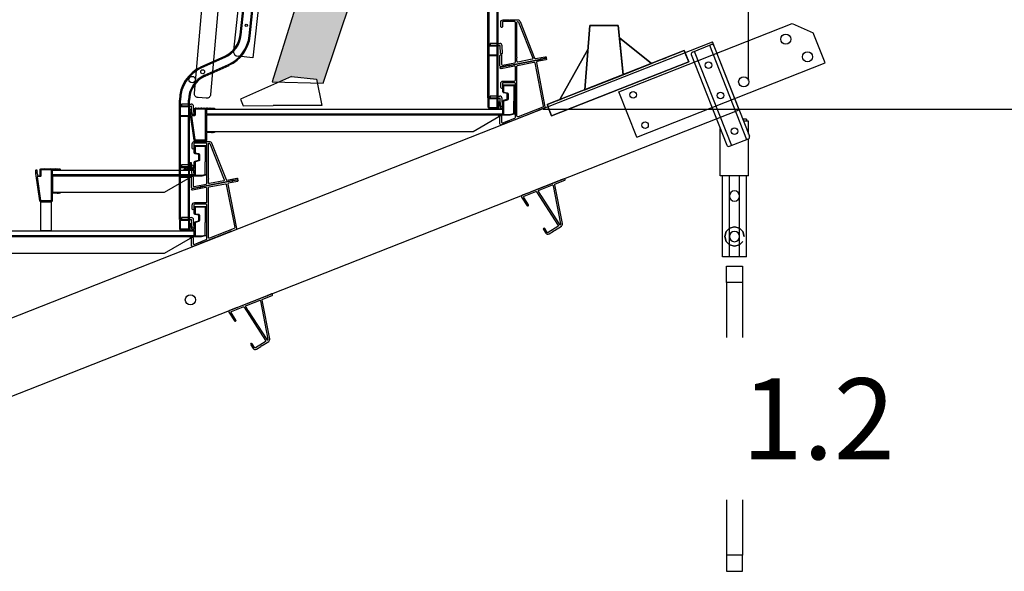
# Model space of a CAD drawing. Units: millimetres. Extents: x -21621 to 41632, y -21057 to 21570.
# Drawn here: x 11435 to 13866, y -17013 to -15652 of the extents above; entities that cross this region are included whole.
import ezdxf

# ---------------------------------------------------------------- set-up
doc = ezdxf.new("R2010")
doc.units = ezdxf.units.MM
for name, color, linetype in [('BEAMS', 7, 'Continuous'), ('DECK', 33, 'Continuous'), ('DESIGN Audience Seating', 5, 'Continuous')]:
    doc.layers.add(name, color=color, linetype=linetype)
doc.styles.add('TEXT', font='romans.shx', dxfattribs={"width": 0.8})
doc.dimstyles.new('DIM-100', dxfattribs={"dimscale": 100, "dimtxt": 2.5, "dimasz": 2.5, "dimexe": 1, "dimexo": 1, "dimgap": 1, "dimtad": 1, "dimdec": 0, "dimrnd": 1, "dimzin": 13, "dimdsep": 46, "dimtxsty": 'TEXT', "dimcen": 0, "dimdle": 1.5, "dimclrd": 1, "dimclre": 1, "dimclrt": 7, "dimadec": 0, "dimazin": 0, "dimtfac": 1, "dimtdec": 0, "dimtmove": 0, "dimatfit": 3, "dimfxl": 1, "dimtvp": 1, "dimtolj": 1, "dimtzin": 1, "dimarcsym": 0})

# ---------------------------------------------------------------- blocks, each defined once
blk = doc.blocks.new('ASS1500 Deck Unit Section')
for points in [[(728, 80.9, -0.198912), (728.2, 81), (736.7, 81, 0.414214), (737.2, 81.5), (737.2, 96, -0.414214), (738.2, 97), (738.7, 97, -0.414214), (739.7, 96), (739.7, 88.1, 0.080612), (739.7, 87.9), (741.5, 82.3, 0.322823), (742, 82), (746.7, 82, 0.414214), (747.2, 82.5), (747.2, 98.1, -0.338213), (749, 100.5), (757.8, 102.9, 0.338213), (758.2, 103.4), (758.2, 116.6, 0.362465), (757.7, 117.1), (749.2, 118.6, -0.362465), (747.2, 121.1), (747.2, 136, -0.414214), (749.7, 138.5), (774.7, 138.5, -0.414214), (777.2, 136), (777.2, 68.5, -0.344151), (775.3, 66), (765.4, 63.6, -0.061321), (764.8, 63.5), (739.4, 63.5, 0.414214), (739.2, 63.2), (739.2, 62.8, -0.414214), (738.9, 62.5), (738.4, 62.5, -0.414214), (738.2, 62.8), (738.2, 63.2, 0.414214), (737.9, 63.5), (723.2, 63.5, -1), (723.2, 65.5), (746.7, 65.5, 0.414214), (747.2, 66), (747.2, 78.5, 0.414214), (746.7, 79), (723.2, 79, -1), (723.2, 81), (726.1, 81, -0.198912), (726.3, 80.9), (726.5, 80.8, 0.198912), (726.6, 80.7), (727.7, 80.7, 0.198912), (727.8, 80.8)], [(23.3, 81.6, -0.414214), (24, 81.6), (24.5, 81.1, 0.198912), (24.9, 81), (29.1, 81, -0.198912), (29.3, 80.9), (29.5, 80.8, 0.198912), (29.6, 80.7), (30.7, 80.7, 0.198912), (30.8, 80.8), (31, 80.9, -0.198912), (31.2, 81), (34.2, 81, -1), (34.2, 79), (15.7, 79, 0.414214), (15.2, 78.5), (15.2, 66, 0.414214), (15.7, 65.5), (34.2, 65.5, -1), (34.2, 63.5), (15.7, 63.5, 0.414214), (15.2, 63), (15.2, 23.5, 0.414214), (15.7, 23), (34.2, 23, -1), (34.2, 21), (33.1, 21, 0.198912), (32.7, 20.9), (32.2, 20.4, -0.414214), (31.5, 20.4), (31, 20.9, 0.198912), (30.6, 21), (29.8, 21, 0.198912), (29.5, 20.9), (29, 20.4, -0.414214), (28.2, 20.4), (27.7, 20.9, 0.198912), (27.4, 21), (15.7, 21, 0.414214), (15.2, 20.5), (15.2, 2.5, -0.414214), (12.7, 0), (-12.7, 0, -0.373115), (-15.1, 2.1), (-24.8, 70), (-24.8, 77.8, -1), (-22.3, 77.8), (-22.3, 75.4, 0.317837), (-22, 74.9, -0.707107), (-22, 73.1, 0.317837), (-22.3, 72.6), (-22.3, 70.1, 0.080612), (-22.3, 69.9), (-20.5, 64.3, 0.322823), (-20, 64), (-15.3, 64, 0.414214), (-14.8, 64.5), (-14.8, 78.5, -0.393376), (-12.5, 81, 0.180352), (-12.2, 81.1), (-11.7, 81.6, -0.414214), (-11, 81.6), (-10.5, 81.1, 0.198912), (-10.1, 81), (-5.6, 81, 0.198912), (-5.2, 81.1), (-4.7, 81.6, -0.414214), (-4, 81.6), (-3.5, 81.1, 0.198912), (-3.1, 81), (1.4, 81, 0.198912), (1.8, 81.1), (2.3, 81.6, -0.414214), (3, 81.6), (3.5, 81.1, 0.198912), (3.9, 81), (8.4, 81, 0.198912), (8.8, 81.1), (9.3, 81.6, -0.414214), (10, 81.6), (10.5, 81.1, 0.198912), (10.9, 81), (15.4, 81, 0.198912), (15.8, 81.1), (16.3, 81.6, -0.414214), (17, 81.6), (17.5, 81.1, 0.198912), (17.9, 81), (22.4, 81, 0.198912), (22.8, 81.1)], [(12.7, 3, 0.414214), (13.2, 3.5), (13.2, 78.5, 0.414214), (12.7, 79), (-12.3, 79, 0.414214), (-12.8, 78.5), (-12.8, 64.5, -0.414214), (-15.3, 62), (-21.1, 62, 0.456542), (-21.6, 61.4), (-13.3, 3.4, 0.373115), (-12.8, 3)]]:
    blk.add_lwpolyline(points, format="xyb", close=True)
blk.add_lwpolyline([(749.2, 74), (749.2, 66, 0.414214), (749.7, 65.5), (764.8, 65.5, 0.061321), (765, 65.5), (773.8, 67.7, 0.344151), (774.2, 68.2), (774.2, 98, -0.414214), (774.7, 98.5), (774.7, 98.5, 0.414214), (775.2, 99), (775.2, 136, 0.414214), (774.7, 136.5), (749.7, 136.5, 0.414214), (749.2, 136), (749.2, 121.1, 0.362465), (749.6, 120.6), (758.1, 119, -0.362465), (760.2, 116.6), (760.2, 103.4, -0.338213), (758.3, 101), (749.5, 98.6, 0.338213), (749.2, 98.1), (749.2, 68.5)], format="xyb")
blk.add_lwpolyline([(737.7, 63.5), (15.7, 63.5), (15.7, 23.5), (673.6, 23.5), (737.7, 60.5)], close=True)
blk.add_arc((-22.3, 70), 2.5, 180, 198.4349)
at = {"layer": 'DECK'}
blk.add_lwpolyline([(746.7, 66.2), (15.7, 66.2), (15.7, 78.2), (746.7, 78.2)], close=True, dxfattribs=at)
blk = doc.blocks.new('ASS1800 Triple Seat Section')
for p, q in [((586.3, 850.7), (549.5, 854.6)), ((535.2, 843), (499.2, 499.9)), ((586.3, 850.7), (547.5, 481.7)), ((515.8, 538.5), (536.9, 739.3)), ((518.4, 538.2), (539.5, 739)), ((536.9, 739.3), (561.7, 736.7)), ((538.1, 536.1), (559.2, 736.9)), ((540.6, 535.9), (561.7, 736.7)), ((418.7, 459.2), (478, 486.1)), ((419.8, 456.8), (479, 483.7)), ((428, 438.8), (487.2, 465.7)), ((429.1, 436.4), (488.3, 463.3)), ((547.5, 481.7), (510.7, 485.6)), ((365.9, 82.5), (365.9, 377.2)), ((368.5, 362.5), (368.5, 377.2)), ((390.9, 367.5), (370.9, 367.5)), ((370.9, 367.5), (370.9, 362.5)), ((388.3, 362.5), (388.3, 377.2)), ((390.9, 82.5), (390.9, 377.2)), ((390.9, 367.5), (394.9, 367.5)), ((365.9, 359.5), (365.9, 340.5)), ((367.9, 360), (367.9, 340)), ((388.4, 360.5), (368.4, 360.5)), ((390.9, 362.5), (368.9, 362.5)), ((388.9, 340), (388.9, 360)), ((390.9, 362.5), (395, 362.5)), ((390.9, 340.5), (390.9, 359.5)), ((396.9, 342.5), (395.9, 361.5)), ((396.9, 342.5), (401.9, 342.7)), ((401.9, 342.7), (400.9, 361.8)), ((368.4, 339.5), (388.4, 339.5)), ((368.5, 212.5), (368.5, 337.5)), ((368.9, 337.5), (387.9, 337.5)), ((388.3, 212.5), (388.3, 337.5)), ((365.9, 209.5), (365.9, 190.5)), ((367.9, 210), (367.9, 190)), ((388.4, 210.5), (368.4, 210.5)), ((390.9, 212.5), (368.9, 212.5)), ((390.9, 217.5), (370.9, 217.5)), ((370.9, 217.5), (370.9, 212.5)), ((388.9, 190), (388.9, 210)), ((390.9, 217.5), (394.9, 217.5)), ((390.9, 212.5), (395, 212.5)), ((390.9, 190.5), (390.9, 209.5)), ((396.9, 192.5), (395.9, 211.5)), ((401.9, 192.7), (400.9, 211.8)), ((368.4, 189.5), (388.4, 189.5)), ((368.5, 82.5), (368.5, 187.5)), ((368.9, 187.5), (387.9, 187.5)), ((388.3, 82.5), (388.3, 187.5)), ((396.9, 192.5), (401.9, 192.7)), ((390.9, 82.5), (365.9, 82.5)), ((365.9, 79.5), (365.9, 60.5)), ((367.9, 80), (367.9, 60)), ((388.4, 80.5), (368.4, 80.5)), ((390.9, 87.5), (370.9, 87.5)), ((370.9, 87.5), (370.9, 82.5)), ((390.9, 82.5), (388.3, 82.5)), ((388.9, 60), (388.9, 80)), ((390.9, 87.5), (394.9, 87.5)), ((390.9, 82.5), (395, 82.5)), ((390.9, 60.5), (390.9, 79.5)), ((396.9, 62.5), (395.9, 81.5)), ((401.9, 62.7), (400.9, 81.8)), ((368.4, 59.5), (388.4, 59.5)), ((368.9, 57.5), (387.9, 57.5)), ((396.9, 62.5), (401.9, 62.7))]:
    blk.add_line(p, q)
blk.add_lwpolyline([(445, 762.2), (464.9, 760.4, -0.414214), (474, 749.6), (442.6, 391, -0.414214), (431.8, 381.9), (411.8, 383.6, -0.414214), (402.7, 394.5), (434.1, 753.1, -0.414214)], format="xyb", close=True)
for centre, radius in [((547.5, 721.1), 3), ((530.8, 561.9), 3), ((423.3, 447.5), 4.76), ((397.3, 428), 8)]:
    blk.add_circle(centre, radius)
for centre, radius, start, end in [((548.1, 841.7), 13, 84, 174), ((451.1, 545.3), 65, 294.3921, 354), ((451.1, 545.3), 67.6, 294.3921, 354), ((451.1, 545.3), 87.4, 294.3921, 354), ((451.1, 545.3), 90, 294.3921, 354), ((512.1, 498.5), 13, 174, 264), ((455.9, 377.2), 90, 114.3921, 180), ((455.9, 377.2), 87.4, 114.3921, 180), ((455.9, 377.2), 67.6, 114.3921, 180), ((455.9, 377.2), 65, 114.3921, 180), ((394.9, 361.5), 6, 2.8624, 90), ((368.9, 359.5), 3, 90, 180), ((368.9, 340.5), 3, 180, 270), ((368.4, 360), 0.5, 90, 180), ((387.9, 359.5), 3, 0, 90), ((387.9, 340.5), 3, 270, 0), ((388.4, 360), 0.5, 0, 90), ((395, 361.5), 1, 2.8624, 90), ((368.4, 340), 0.5, 180, 270), ((388.4, 340), 0.5, 270, 0), ((368.9, 209.5), 3, 90, 180), ((368.4, 210), 0.5, 90, 180), ((387.9, 209.5), 3, 0, 90), ((388.4, 210), 0.5, 0, 90), ((394.9, 211.5), 6, 2.8624, 90), ((395, 211.5), 1, 2.8624, 90), ((368.9, 190.5), 3, 180, 270), ((368.4, 190), 0.5, 180, 270), ((387.9, 190.5), 3, 270, 0), ((388.4, 190), 0.5, 270, 0), ((368.9, 79.5), 3, 90, 180), ((368.4, 80), 0.5, 90, 180), ((387.9, 79.5), 3, 0, 90), ((388.4, 80), 0.5, 0, 90), ((394.9, 81.5), 6, 2.8624, 90), ((395, 81.5), 1, 2.8624, 90), ((368.9, 60.5), 3, 180, 270), ((368.4, 60), 0.5, 180, 270), ((387.9, 60.5), 3, 270, 0), ((388.4, 60), 0.5, 270, 0)]:
    blk.add_arc(centre, radius, start, end)
blk = doc.blocks.new('Seated Person')
h = blk.add_hatch()
h.set_pattern_fill('ANGLE', color=256)
h.set_pattern_definition([(0, (0, 0), (0, 6.985), [5.08, -1.905]), (90, (0, 0), (-6.985, 4e-16), [5.08, -1.905])])
h.paths.add_polyline_path([(818.4, 1136.6), (804.2, 1127.8), (797.2, 1191.5), (762.9, 1232.2), (749.9, 1218.3), (739.3, 1220.2), (739.4, 1227.7), (727.7, 1286.3), (695.1, 1294.9), (695.7, 1305.5), (751.3, 1315.6), (774, 1302.1), (824.1, 1275.2)])
h.paths.add_polyline_path([(734.4, 559.2), (580.7, 613.8), (548.2, 607.3), (547.8, 607.1), (547.8, 607.3), (229.2, 543.6), (78.4, 58.8), (95.8, 58.3), (126.2, 71.8), (187.7, 65.5), (189.7, 55.7), (204.7, 55.2), (332.9, 442.7), (695.1, 418.7), (750.7, 491.3)])
h.paths.add_polyline_path([(851.2, 921.8), (800, 1083.6), (720.1, 1083.1), (655.8, 945), (607.3, 733.7), (547.8, 655.7), (547.8, 607.3), (548.2, 607.3), (739.7, 731)])
h.paths.add_polyline_path([(851.2, 921.8), (739.7, 731), (548.2, 607.3), (580.7, 613.8), (734.4, 559.2)])
at = {"color": 251, "true_color": 0x636466}
for p, q in [((681.1, 1157), (701.6, 1161.1)), ((655.8, 945), (607.6, 735)), ((229.2, 543.6), (580.7, 613.8))]:
    blk.add_line(p, q, dxfattribs=at)
at = {"color": 251, "true_color": 0x636466, "extrusion": (1.22461e-16, 1.22461e-16, -1)}
blk.add_line((547.8, 655.7), (547.8, 607.1), dxfattribs=at)
at = {"color": 251, "true_color": 0x636466}
for points in [[(720.1, 1083.1), (704.7, 1128.6), (682.1, 1138.2), (679.5, 1187.3), (669.8, 1190.5), (692.4, 1245.5), (695.7, 1305.5), (751.3, 1315.6), (774, 1302.1), (824.1, 1275.2), (818.4, 1136.6), (804.2, 1127.8), (794.5, 1083.4)], [(739.7, 1226.1), (727.7, 1286.3), (696.1, 1294.7)], [(739.4, 1227.7), (739.3, 1220.2), (749.9, 1218.3), (762.9, 1232.2), (797.2, 1191.5), (804.2, 1127.8)], [(734.4, 559.2), (750.7, 491.3), (695.1, 418.7)]]:
    blk.add_lwpolyline(points, dxfattribs=at)
blk.add_point((713.5, 1255.7), dxfattribs=at)
for points, invisible_edges in [([(669.8, 1184), (815.5, 1184), (800, 1083.6), (720.1, 1083.1)], 11), ([(800, 1083.6), (720.1, 1083.1), (655.8, 945), (851.2, 921.8)], 4), ([(720.2, 951.6), (851.2, 921.8), (739.7, 731), (652.2, 792.5)], 5), ([(734.4, 559.2), (580.7, 613.8), (655.8, 945), (851.2, 921.8)], 6), ([(739.7, 731), (652.2, 792.5), (547.8, 655.7), (547.8, 607.1)], 5), ([(547.8, 655.7, 2.7), (541.3, 620.1, 2.7), (470, 594.2, 2.7), (470, 633, 2.7)], 3), ([(724.7, 614.3), (695.1, 418.7), (332.9, 442.7), (212.9, 546.3)], 13), ([(332.9, 442.7), (229.2, 543.6), (78.4, 58.8), (204.7, 55.2)], 1), ([(81.1, 0.3), (126.2, 71.8), (0, 16.2), (6.5, 0)], 1), ([(187.7, 65.5), (200.9, 0.8), (81.1, 0.3), (126.2, 71.8)], 4)]:
    blk.add_3dface(points, dxfattribs=dict(at, invisible_edges=invisible_edges))
blk = doc.blocks.new('Alto1800 Triple Seat Down')
for p, q in [((586.3, 850.7), (549.5, 854.6)), ((535.2, 843), (499.2, 499.9)), ((586.3, 850.7), (547.5, 481.7)), ((515.8, 538.5), (536.9, 739.3)), ((518.4, 538.2), (539.5, 739)), ((536.9, 739.3), (561.7, 736.7)), ((538.1, 536.1), (559.2, 736.9)), ((540.6, 535.9), (561.7, 736.7)), ((418.7, 459.2), (478, 486.1)), ((419.8, 456.8), (479, 483.7)), ((428, 438.8), (487.2, 465.7)), ((429.1, 436.4), (488.3, 463.3)), ((547.5, 481.7), (510.7, 485.6)), ((365.9, 82.5), (365.9, 377.2)), ((368.5, 362.5), (368.5, 377.2)), ((390.9, 367.5), (370.9, 367.5)), ((370.9, 367.5), (370.9, 362.5)), ((388.3, 362.5), (388.3, 377.2)), ((390.9, 82.5), (390.9, 377.2)), ((390.9, 367.5), (394.9, 367.5)), ((365.9, 359.5), (365.9, 340.5)), ((367.9, 360), (367.9, 340)), ((388.4, 360.5), (368.4, 360.5)), ((390.9, 362.5), (368.9, 362.5)), ((388.9, 340), (388.9, 360)), ((390.9, 362.5), (395, 362.5)), ((390.9, 340.5), (390.9, 359.5)), ((396.9, 342.5), (395.9, 361.5)), ((396.9, 342.5), (401.9, 342.7)), ((401.9, 342.7), (400.9, 361.8)), ((368.4, 339.5), (388.4, 339.5)), ((368.5, 212.5), (368.5, 337.5)), ((368.9, 337.5), (387.9, 337.5)), ((388.3, 212.5), (388.3, 337.5)), ((365.9, 209.5), (365.9, 190.5)), ((367.9, 210), (367.9, 190)), ((388.4, 210.5), (368.4, 210.5)), ((390.9, 212.5), (368.9, 212.5)), ((390.9, 217.5), (370.9, 217.5)), ((370.9, 217.5), (370.9, 212.5)), ((388.9, 190), (388.9, 210)), ((390.9, 217.5), (394.9, 217.5)), ((390.9, 212.5), (395, 212.5)), ((390.9, 190.5), (390.9, 209.5)), ((396.9, 192.5), (395.9, 211.5)), ((401.9, 192.7), (400.9, 211.8)), ((368.4, 189.5), (388.4, 189.5)), ((368.5, 82.5), (368.5, 187.5)), ((368.9, 187.5), (387.9, 187.5)), ((388.3, 82.5), (388.3, 187.5)), ((396.9, 192.5), (401.9, 192.7)), ((390.9, 82.5), (365.9, 82.5)), ((365.9, 79.5), (365.9, 60.5)), ((367.9, 80), (367.9, 60)), ((388.4, 80.5), (368.4, 80.5)), ((390.9, 87.5), (370.9, 87.5)), ((370.9, 87.5), (370.9, 82.5)), ((390.9, 82.5), (388.3, 82.5)), ((388.9, 60), (388.9, 80)), ((390.9, 87.5), (394.9, 87.5)), ((390.9, 82.5), (395, 82.5)), ((390.9, 60.5), (390.9, 79.5)), ((396.9, 62.5), (395.9, 81.5)), ((401.9, 62.7), (400.9, 81.8)), ((368.4, 59.5), (388.4, 59.5)), ((368.9, 57.5), (387.9, 57.5)), ((396.9, 62.5), (401.9, 62.7))]:
    blk.add_line(p, q)
blk.add_lwpolyline([(108, 453), (108.7, 473, -0.414214), (119.1, 482.6), (478.8, 469.6, -0.414214), (488.5, 459.3), (487.7, 439.3, -0.414214), (477.4, 429.6), (117.6, 442.6, -0.414214)], format="xyb", close=True)
for centre, radius in [((547.5, 721.1), 3), ((530.8, 561.9), 3), ((423.3, 447.5), 4.76), ((397.3, 428), 8)]:
    blk.add_circle(centre, radius)
for centre, radius, start, end in [((548.1, 841.7), 13, 84, 174), ((451.1, 545.3), 65, 294.3921, 354), ((451.1, 545.3), 67.6, 294.3921, 354), ((451.1, 545.3), 87.4, 294.3921, 354), ((451.1, 545.3), 90, 294.3921, 354), ((512.1, 498.5), 13, 174, 264), ((455.9, 377.2), 90, 114.3921, 180), ((455.9, 377.2), 87.4, 114.3921, 180), ((455.9, 377.2), 67.6, 114.3921, 180), ((455.9, 377.2), 65, 114.3921, 180), ((394.9, 361.5), 6, 2.8624, 90), ((368.9, 359.5), 3, 90, 180), ((368.9, 340.5), 3, 180, 270), ((368.4, 360), 0.5, 90, 180), ((387.9, 359.5), 3, 0, 90), ((387.9, 340.5), 3, 270, 0), ((388.4, 360), 0.5, 0, 90), ((395, 361.5), 1, 2.8624, 90), ((368.4, 340), 0.5, 180, 270), ((388.4, 340), 0.5, 270, 0), ((368.9, 209.5), 3, 90, 180), ((368.4, 210), 0.5, 90, 180), ((387.9, 209.5), 3, 0, 90), ((388.4, 210), 0.5, 0, 90), ((394.9, 211.5), 6, 2.8624, 90), ((395, 211.5), 1, 2.8624, 90), ((368.9, 190.5), 3, 180, 270), ((368.4, 190), 0.5, 180, 270), ((387.9, 190.5), 3, 270, 0), ((388.4, 190), 0.5, 270, 0), ((368.9, 79.5), 3, 90, 180), ((368.4, 80), 0.5, 90, 180), ((387.9, 79.5), 3, 0, 90), ((388.4, 80), 0.5, 0, 90), ((394.9, 81.5), 6, 2.8624, 90), ((395, 81.5), 1, 2.8624, 90), ((368.9, 60.5), 3, 180, 270), ((368.4, 60), 0.5, 180, 270), ((387.9, 60.5), 3, 270, 0), ((388.4, 60), 0.5, 270, 0)]:
    blk.add_arc(centre, radius, start, end)
at = {"linetype": 'Continuous'}
blk.add_blockref('Seated Person', (-245.6, 63.7), dxfattribs=at)
blk = doc.blocks.new('150 Rise Cleat')
at = {"layer": 'BEAMS'}
for p, q in [((7.9, -91.5), (8.1, -91.6)), ((8.1, -91.6), (7.9, -91.7)), ((7.9, -91.7), (7.9, -93.1)), ((7.9, -93.1), (8.1, -93.2)), ((8.1, -93.2), (7.9, -93.3))]:
    blk.add_line(p, q, dxfattribs=at)
blk.add_lwpolyline([(-34.1, -88, -1), (-30.1, -88), (-30.1, -109.7, 0.472378), (-27.7, -111.7), (2.3, -105.8, 0.358347), (3.9, -103.8), (3.9, -6, 0.414214), (1.9, -4), (-26.1, -4, 0.414214), (-28.1, -6), (-28.1, -17, -1), (-32.1, -17), (-32.1, -6, -0.414214), (-26.1, 0), (-13.5, 0, -0.131652), (-13.4, 0), (-12.4, -0.6, 0.131652), (-12.3, -0.6), (-10.9, -0.6, 0.131652), (-10.8, -0.6), (-9.9, 0, -0.131652), (-9.8, 0), (9.8, 0, -0.30764), (15.4, -3.8), (51.3, -94.4, 0.361699), (53.5, -95.7), (77.9, -90.9, -1), (78.7, -94.8), (68.7, -96.7, -0.131652), (68.6, -96.7), (67.6, -96.4, 0.131652), (67.5, -96.4), (66.1, -96.6, 0.131652), (66, -96.7), (65.2, -97.4, -0.131652), (65.1, -97.5), (-9.8, -112.2, -0.131652), (-9.9, -112.2), (-10.9, -111.8, 0.131652), (-11, -111.8), (-12.4, -112.1, 0.131652), (-12.5, -112.1), (-13.3, -112.9, -0.131652), (-13.4, -112.9), (-30.6, -116.3, -0.472378), (-34.1, -113.4)], format="xyb", close=True, dxfattribs=at)
blk.add_lwpolyline([(7.9, -91.3), (7.9, -91.5), (7.9, -91.3), (8.1, -91.1), (7.9, -91.1), (7.9, -6.2, -0.827272), (11.7, -5.5), (47, -94.5, -0.468754), (45.5, -97.2), (10.3, -104.2, -0.472378), (7.9, -102.2), (7.9, -93.7), (8.1, -93.6), (7.9, -93.5), (7.9, -93.3), (7.9, -93.5)], format="xyb", dxfattribs=at)
blk = doc.blocks.new('300 Rise Cleat')
at = {"layer": 'BEAMS'}
for points in [[(-34.1, -256.6), (-34.1, -238, -1), (-30.1, -238), (-30.1, -252.2, 0.528858), (-27.4, -254.1), (2.6, -242.3, 0.308166), (3.9, -240.4), (3.9, -157, 0.414214), (1.9, -155), (-26.1, -155, 0.414214), (-28.1, -157), (-28.1, -167, -1), (-32.1, -167), (-32.1, -157, -0.414214), (-26.1, -151), (1.9, -151, 0.414214), (3.9, -149), (3.9, -116, 0.472378), (1.5, -114.1), (-31.5, -120.6, -1), (-32.2, -116.6), (-13.4, -112.9, -0.131652), (-13.3, -112.9), (-12.3, -113.3, 0.131652), (-12.2, -113.3), (-10.8, -113, 0.131652), (-10.7, -113), (-9.9, -112.3, -0.131652), (-9.8, -112.2), (65.1, -97.5, -0.131652), (65.2, -97.5), (66.2, -97.8, 0.131652), (66.3, -97.8), (67.7, -97.6, 0.131652), (67.8, -97.5), (68.6, -96.8, -0.131652), (68.7, -96.8), (78.6, -94.8, -1), (79.4, -98.7), (57.5, -103, 0.413196), (55.9, -105.4), (77.1, -214.6, -0.361259), (75.2, -218), (64.5, -222.2, -0.131652), (64.4, -222.2), (63.3, -222, 0.131652), (63.2, -222), (61.9, -222.5, 0.131652), (61.9, -222.6), (61.2, -223.5, -0.131652), (61.1, -223.5), (-9.9, -251.5, -0.131652), (-10, -251.5), (-11.1, -251.3, 0.131652), (-11.2, -251.3), (-12.5, -251.9, 0.131652), (-12.6, -251.9), (-13.3, -252.8, -0.131652), (-13.3, -252.8), (-30, -259.4, -0.528858)], [(7.9, -237.2), (7.9, -114.5, -0.358347), (9.5, -112.5), (49.7, -104.6, -0.415232), (52, -106.2), (72.7, -212.9, -0.361259), (71.4, -215.2), (10.6, -239.1, -0.528858)]]:
    blk.add_lwpolyline(points, format="xyb", close=True, dxfattribs=at)
at = {"color": 0}
blk.add_blockref('150 Rise Cleat', (0, 0), dxfattribs=at)
blk = doc.blocks.new('Beam Spigot')
at = {"layer": 'BEAMS', "color": 8}
for p, q in [((-465.6, -86.6), (-37.6, 81.9)), ((-37.6, 81.9), (14.2, 59.3)), ((43.6, -15.1), (14.2, 59.3)), ((-421.7, -198.3), (43.6, -15.1)), ((-421.7, -198.3), (-465.6, -86.6))]:
    blk.add_line(p, q, dxfattribs=at)
for centre, radius in [((-53.6, 43.4), 12.5), ((0, 0), 12.5), ((-244.3, -21), 8.1), ((-157.4, -62), 12.5), ((-430.4, -94.2), 8.1), ((-215, -95.4), 8.1), ((-401.1, -168.7), 8.1)]:
    blk.add_circle(centre, radius, dxfattribs=at)
blk = doc.blocks.new('Alto 1152 Main Beam 300 Rise')
at = {"layer": 'BEAMS'}
for p, q in [((-2939.6, -805.5), (-54.5, 330.3)), ((-103.9, 305.5), (-57.3, 323.9)), ((-62, 322), (29.6, 89.4)), ((11.4, 162.9), (-54.5, 330.3)), ((-50.8, 321), (37.1, 97.7)), ((-106.7, 299.1), (-18.8, 75.7)), ((-99.2, 307.4), (-7.6, 74.8)), ((-2873.6, -973), (11.4, 162.9)), ((30, 140), (20.4, 140)), ((35, 135), (22.4, 135)), ((30, 140), (30, 135)), ((35, 103), (35, 135)), ((-35, 0), (-35, 117)), ((-12.3, 72.9), (34.3, 91.2)), ((35, 0), (35, 91.6)), ((35, 0), (-35, 0))]:
    blk.add_line(p, q, dxfattribs=at)
at = {"layer": 'BEAMS', "color": 8}
for p, q in [((-30, -200), (-30, 0)), ((-12.5, -200), (-12.5, 0)), ((12.5, -200), (12.5, 0)), ((30, -200), (30, 0)), ((30, -200), (-30, -200))]:
    blk.add_line(p, q, dxfattribs=at)
at = {"layer": 'BEAMS'}
for centre in [(-64.1, 272.8), (-250.2, 199.6), (-34.8, 198.4), (-220.9, 125.1), (0, 110)]:
    blk.add_circle(centre, 8.1, dxfattribs=at)
for centre, start, end in [((-55.5, 319.2), 21.49, 111.49), ((-102, 300.9), 111.49, 201.49), ((32.4, 95.9), 291.49, 21.49), ((-14.1, 77.6), 201.49, 291.49)]:
    blk.add_arc(centre, 5, start, end, dxfattribs=at)
at = {"layer": 'BEAMS', "color": 0}
for p in [(-545.1, 384.8), (-1307.1, 84.8)]:
    blk.add_blockref('300 Rise Cleat', p, dxfattribs=at)
at = {"layer": 'BEAMS'}
blk.add_blockref('Beam Spigot', (180.2, 293.8), dxfattribs=at)
blk = doc.blocks.new('Alto 1152 Main Beam Universal Set @ 300 Rise')
at = {"color": 0}
blk.add_blockref('Alto 1152 Main Beam 300 Rise', (0, 0), dxfattribs=at)
at = {"layer": 'BEAMS', "color": 0, "extrusion": (0, 0, -1), "zscale": -1, "rotation": 147.3736905688184}
for p in [(435.9, -129.6), (1158.6, -414.1)]:
    blk.add_blockref('150 Rise Cleat', p, dxfattribs=at)
blk = doc.blocks.new('RAILMNT')
for points, invisible_edges in [([(0, 1.125), (0.75, 0.65), (0.475, 0.375), (0.375, 0)], 9), ([(1.125, 1.125), (1.125, 0.75), (0.75, 0.65), (0, 1.125)], 5), ([(0, 1.125, 2.5), (0.688, 0.758, 2.5), (0.367, 0.438, 2.5), (0.25, 0, 2.5)], 9), ([(1.125, 0.875, 2.5), (1.125, 1.125, 2.5), (0, 1.125, 2.5), (0.688, 0.758, 2.5)], 5), ([(0, 1.125), (0, -1.125), (0.375, 0)], 10), ([(0, 1.125, 2.5), (0, -1.125, 2.5), (0.25, 0, 2.5)], 10), ([(1.125, 1.125), (1.125, 1.125, 2.5), (0, 1.125, 2.5), (0, 1.125)], 1), ([(1.5, 0.65), (1.688, 0.974), (1.125, 1.125), (1.125, 0.75)], 5), ([(1.688, 0.974, 2.5), (1.562, 0.758, 2.5), (1.125, 0.875, 2.5), (1.125, 1.125, 2.5)], 5), ([(1.688, 0.974, 2.5), (1.125, 1.125, 2.5), (1.125, 1.125), (1.688, 0.974)], 10), ([(2.099, 0.562), (1.775, 0.375), (1.5, 0.65), (1.688, 0.974)], 4), ([(1.883, 0.438, 2.5), (2.099, 0.562, 2.5), (1.688, 0.974, 2.5), (1.562, 0.758, 2.5)], 4), ([(2.099, 0.562, 2.5), (1.688, 0.974, 2.5), (1.688, 0.974), (2.099, 0.562)], 2), ([(0, -1.125), (0.75, -0.65), (0.475, -0.375), (0.375, 0)], 9), ([(0, -1.125, 2.5), (0.688, -0.758, 2.5), (0.367, -0.438, 2.5), (0.25, 0, 2.5)], 9), ([(0.475, 0.375), (0.375, 0), (0.25, 0, 2.5), (0.367, 0.438, 2.5)], 10), ([(0.375, 0), (0.475, -0.375), (0.367, -0.438, 2.5), (0.25, 0, 2.5)], 10), ([(0.75, 0.65), (0.475, 0.375), (0.367, 0.438, 2.5), (0.688, 0.758, 2.5)], 10), ([(1.125, 0.75), (0.75, 0.65), (0.688, 0.758, 2.5), (1.125, 0.875, 2.5)], 10), ([(1.5, 0.65), (1.125, 0.75), (1.125, 0.875, 2.5), (1.562, 0.758, 2.5)], 10), ([(1.775, 0.375), (1.5, 0.65), (1.562, 0.758, 2.5), (1.883, 0.438, 2.5)], 2), ([(1.125, -1.125), (1.125, -0.75), (0.75, -0.65), (0, -1.125)], 5), ([(1.125, -0.875, 2.5), (1.125, -1.125, 2.5), (0, -1.125, 2.5), (0.688, -0.758, 2.5)], 5), ([(0.475, -0.375), (0.75, -0.65), (0.688, -0.758, 2.5), (0.367, -0.438, 2.5)], 10), ([(0.75, -0.65), (1.125, -0.75), (1.125, -0.875, 2.5), (0.688, -0.758, 2.5)], 10), ([(1.5, -0.65), (1.688, -0.974), (1.125, -1.125), (1.125, -0.75)], 5), ([(1.125, -0.75), (1.5, -0.65), (1.562, -0.758, 2.5), (1.125, -0.875, 2.5)], 10), ([(1.688, -0.974, 2.5), (1.562, -0.758, 2.5), (1.125, -0.875, 2.5), (1.125, -1.125, 2.5)], 5), ([(2.099, -0.562), (1.775, -0.375), (1.5, -0.65), (1.688, -0.974)], 4), ([(1.5, -0.65), (1.775, -0.375), (1.883, -0.438, 2.5), (1.562, -0.758, 2.5)], 8), ([(1.883, -0.438, 2.5), (2.099, -0.562, 2.5), (1.688, -0.974, 2.5), (1.562, -0.758, 2.5)], 4), ([(1.688, -0.974, 2.5), (2.099, -0.562, 2.5), (2.099, -0.562), (1.688, -0.974)], 8), ([(1.125, -1.125), (1.125, -1.125, 2.5), (0, -1.125, 2.5), (0, -1.125)], 1), ([(1.125, -1.125, 2.5), (1.688, -0.974, 2.5), (1.688, -0.974), (1.125, -1.125)], 10)]:
    blk.add_3dface(points, dxfattribs=dict(invisible_edges=invisible_edges))
for points in [[(1.775, 0.375), (2.099, 0.562), (2.099, 0.562, 2.5), (1.883, 0.438, 2.5)], [(1.775, -0.375), (2.099, -0.562), (2.099, -0.562, 2.5), (1.883, -0.438, 2.5)]]:
    blk.add_3dface(points)
blk = doc.blocks.new('ES012 Section - 150 x 762mm REAR POST Deck Support (S)')
for p, q in [((-20.6, 106.6), (-20.6, 95.6)), ((-16.6, 106.6), (-16.6, 95.6)), ((-14.6, 112.6), (-1.9, 112.6)), ((-14.6, 108.6), (13.4, 108.6)), ((-0.9, 112), (-1.8, 112.5)), ((-0.8, 112), (0.6, 112)), ((0.7, 112), (1.7, 112.5)), ((1.8, 112.6), (19.4, 112.6)), ((15.4, 106.6), (15.4, 48.4)), ((19.4, 112.6), (19.4, 3.8)), ((-22.6, 24.6), (-22.6, -0.8)), ((-18.6, 24.6), (-18.6, 2.9)), ((15.4, 44.7), (15.4, 8.8)), ((16, 47.4), (15.5, 48.3)), ((16, 45.8), (15.5, 44.8)), ((16, 45.9), (16, 47.3)), ((-16.2, 0.9), (13.8, 6.8)), ((-0.9, 0.4), (-1.7, -0.3)), ((0.6, 0.7), (-0.8, 0.5)), ((0.7, 0.7), (1.7, 0.4)), ((1.8, 0.4), (19.4, 3.8)), ((-19, -3.7), (-1.8, -0.4))]:
    blk.add_line(p, q)
for centre, radius, start, end in [((-14.6, 106.6), 6, 90, 180), ((-14.6, 106.6), 2, 90, 180), ((-1.9, 112.4), 0.2, 60, 90), ((-0.8, 112.2), 0.2, 240, 270), ((0.6, 112.2), 0.2, 270, 300), ((1.8, 112.4), 0.2, 90, 120), ((13.4, 106.6), 2, 0, 90), ((-18.6, 95.6), 2, 180, 0), ((-20.6, 24.6), 2, 0, 180), ((15.6, 48.4), 0.2, 180, 210), ((15.6, 44.7), 0.2, 150, 180), ((15.8, 47.3), 0.2, 360, 30), ((15.8, 45.9), 0.2, 330, 360), ((-16.6, 2.9), 2, 180, 281.14), ((-0.8, 0.3), 0.2, 101.14, 131.14), ((0.6, 0.5), 0.2, 71.14, 101.14), ((1.8, 0.6), 0.2, 251.14, 281.14), ((13.4, 8.8), 2, 281.14, 0), ((-19.6, -0.8), 3, 180, 281.14), ((-1.8, -0.2), 0.2, 281.14, 311.14)]:
    blk.add_arc(centre, radius, start, end)
blk = doc.blocks.new('PS005 Insert - 70mm Sq Insert - Black')
for p, q in [((-35, 4), (-35, 0)), ((-35, 0), (35, 0)), ((-31, 8), (31, 8)), ((35, 4), (35, 0))]:
    blk.add_line(p, q)
for centre, start, end in [((-31, 4), 90, 180), ((31, 4), 0, 90)]:
    blk.add_arc(centre, 4, start, end)
blk = doc.blocks.new('Alto 1603 Rear Post 300 Rise Section')
at = {"extrusion": (0, 1, 0), "elevation": 261.3}
blk.add_lwpolyline([(-617.4, 1), (-617.4, 71), (-687.4, 71), (-687.4, 1)], close=True, dxfattribs=at)
blk.add_circle((652.4, 1351.9, 71), 5.08)
at = {"extrusion": (6.12303e-17, 0, -1)}
blk.add_circle((-652.4, 1351.9, -1), 5.08, dxfattribs=at)
at = {"extrusion": (-0.366332, 0.930484, -2.24306e-17)}
for centre in [(-811.9, 36, -125.8), (-532.5, 36, -125.8)]:
    blk.add_circle(centre, 5.08, dxfattribs=at)
at = {"extrusion": (0, 1, 0)}
for p in [(652.4, 368.4, 99.6), (652.4, 368.4, -27.7)]:
    blk.add_point(p, dxfattribs=at)
for points in [[(617.4, 261.3, 71), (605.2, 103, 77.3), (699.7, 140.2, 77.3), (687.4, 261.3, 71)], [(687.4, 261.3, 1), (699.7, 140.2, -5.3), (605.2, 103, -5.3), (617.4, 261.3, 1)], [(605.2, 103, -5.3), (617.4, 261.3, 1), (617.4, 261.3, 71), (605.2, 103, 77.3)], [(699.7, 140.2, 77.3), (687.4, 261.3, 71), (687.4, 261.3, 1), (699.7, 140.2, -5.3)], [(690.5, 231.1, 32.8), (699.7, 140.2, 32.8), (769.5, 167.7, 32.8), (690.5, 231.1, 32.8)], [(690.5, 231.1, 39.2), (699.7, 140.2, 39.2), (769.5, 167.7, 39.2), (690.5, 231.1, 39.2)], [(690.5, 231.1, 32.8), (690.5, 231.1, 39.2), (769.5, 167.7, 39.2), (769.5, 167.7, 32.8)], [(523.1, 38.3, 77.3), (861.7, 171.6, 77.3), (850.6, 199.7, 77.3), (512.1, 66.4, 77.3)], [(523.1, 38.3, -5.3), (861.7, 171.6, -5.3), (850.6, 199.7, -5.3), (512.1, 66.4, -5.3)], [(512.1, 66.4, 77.3), (850.6, 199.7, 77.3), (850.6, 199.7, -5.3), (512.1, 66.4, -5.3)], [(612.8, 202.1, 32.8), (605.2, 103, 32.8), (543.5, 78.7, 32.8), (612.8, 202.1, 32.8)], [(612.8, 202.1, 39.2), (605.2, 103, 39.2), (543.5, 78.7, 39.2), (612.8, 202.1, 39.2)], [(543.5, 78.7, 32.8), (543.5, 78.7, 39.2), (612.8, 202.1, 39.2), (612.8, 202.1, 32.8)], [(523.1, 38.3, 72.5), (523.1, 38.3, 77.3), (861.7, 171.6, 77.3), (861.7, 171.6, 72.5)], [(523.1, 38.3, -0.5), (523.1, 38.3, -5.3), (861.7, 171.6, -5.3), (861.7, 171.6, -0.5)]]:
    blk.add_3dface(points)
for points, invisible_edges in [([(861.7, 171.6, 77.3), (861.7, 171.6, 72.5), (852.4, 195.2, 72.5), (850.6, 199.7, 77.3)], 4), ([(861.7, 171.6, -5.3), (861.7, 171.6, -0.5), (852.4, 195.2, -0.5), (850.6, 199.7, -5.3)], 4), ([(850.6, 199.7, 77.3), (852.4, 195.2, 72.5), (852.4, 195.2, -0.5), (850.6, 199.7, -5.3)], 5), ([(512.1, 66.4, 77.3), (513.8, 61.9, 72.5), (513.8, 61.9, -0.5), (512.1, 66.4, -5.3)], 5), ([(523.1, 38.3, -5.3), (523.1, 38.3, -0.5), (513.8, 61.9, -0.5), (512.1, 66.4, -5.3)], 4), ([(523.1, 38.3, 77.3), (523.1, 38.3, 72.5), (513.8, 61.9, 72.5), (512.1, 66.4, 77.3)], 4)]:
    blk.add_3dface(points, dxfattribs=dict(invisible_edges=invisible_edges))
for name, p in [('PS005 Insert - 70mm Sq Insert - Black', (652.4, 1417, 1)), ('ES012 Section - 150 x 762mm REAR POST Deck Support (S)', (598, 312.9, 71))]:
    blk.add_blockref(name, p)
at = {"extrusion": (0, 1, 0), "yscale": 25.4, "zscale": 25.4, "rotation": 90}
for p, xscale in [((-652.4, 71, 1229.7), 25.4), ((-652.4, 1, 1229.7), -25.4), ((-652.4, 71, 368.4), 25.4), ((-652.4, 1, 368.4), -25.4)]:
    blk.add_blockref('RAILMNT', p, dxfattribs=dict(at, xscale=xscale))
blk = doc.blocks.new('Alto 1502 Step Unit Section')
for points in [[(383.4, 207.4, -0.198912), (383.6, 207.5), (392, 207.5, 0.414214), (392.5, 208), (392.5, 222.5, -0.414214), (393.5, 223.5), (394, 223.5, -0.414214), (395, 222.5), (395, 214.6, 0.080612), (395.1, 214.4), (396.9, 208.8, 0.322823), (397.4, 208.5), (402, 208.5, 0.414214), (402.5, 209), (402.5, 224.6, -0.338213), (404.4, 227), (413.2, 229.4, 0.338213), (413.5, 229.9), (413.5, 243.1, 0.362465), (413.1, 243.6), (404.6, 245.1, -0.362465), (402.5, 247.6), (402.5, 262.5, -0.414214), (405, 265), (430, 265, -0.414214), (432.5, 262.5), (432.5, 195, -0.344151), (430.6, 192.5), (420.8, 190.1, -0.061321), (420.2, 190), (394.8, 190, 0.414214), (394.5, 189.8), (394.5, 189.2, -0.414214), (394.3, 189), (393.8, 189, -0.414214), (393.5, 189.2), (393.5, 189.8, 0.414214), (393.3, 190), (378.5, 190, -1), (378.5, 192), (402, 192, 0.414214), (402.5, 192.5), (402.5, 205, 0.414214), (402, 205.5), (378.5, 205.5, -1), (378.5, 207.5), (381.5, 207.5, -0.198912), (381.7, 207.4), (381.8, 207.3, 0.198912), (382, 207.2), (383.1, 207.2, 0.198912), (383.2, 207.3)], [(59.7, 208.1, -0.414214), (60.4, 208.1), (60.9, 207.6, 0.198912), (61.3, 207.5), (65.5, 207.5, -0.198912), (65.7, 207.4), (65.8, 207.3, 0.198912), (66, 207.2), (67.1, 207.2, 0.198912), (67.2, 207.3), (67.4, 207.4, -0.198912), (67.6, 207.5), (70.5, 207.5, -1), (70.5, 205.5), (52, 205.5, 0.414214), (51.5, 205), (51.5, 192.5, 0.414214), (52, 192), (70.5, 192, -1), (70.5, 190), (52, 190, 0.414214), (51.5, 189.5), (51.5, 150, 0.414214), (52, 149.5), (70.5, 149.5, -1), (70.5, 147.5), (69.5, 147.5, 0.198912), (69.1, 147.4), (68.6, 146.9, -0.414214), (67.9, 146.9), (67.4, 147.4, 0.198912), (67, 147.5), (66.2, 147.5, 0.198912), (65.8, 147.4), (65.3, 146.9, -0.414214), (64.6, 146.9), (64.1, 147.4, 0.198912), (63.8, 147.5), (52, 147.5, 0.414214), (51.5, 147), (51.5, 129, -0.414214), (49, 126.5), (23.7, 126.5, -0.373115), (21.3, 128.6), (11.5, 196.5), (11.5, 204.2, -1), (14, 204.2), (14, 201.9, 0.317837), (14.4, 201.4, -0.707107), (14.4, 199.6, 0.317837), (14, 199.1), (14, 196.6, 0.080612), (14.1, 196.4), (15.9, 190.8, 0.322823), (16.4, 190.5), (21, 190.5, 0.414214), (21.5, 191), (21.5, 205, -0.393376), (23.9, 207.5, 0.180352), (24.2, 207.6), (24.7, 208.1, -0.414214), (25.4, 208.1), (25.9, 207.6, 0.198912), (26.3, 207.5), (30.8, 207.5, 0.198912), (31.2, 207.6), (31.7, 208.1, -0.414214), (32.4, 208.1), (32.9, 207.6, 0.198912), (33.3, 207.5), (37.8, 207.5, 0.198912), (38.2, 207.6), (38.7, 208.1, -0.414214), (39.4, 208.1), (39.9, 207.6, 0.198912), (40.3, 207.5), (44.8, 207.5, 0.198912), (45.2, 207.6), (45.7, 208.1, -0.414214), (46.4, 208.1), (46.9, 207.6, 0.198912), (47.3, 207.5), (51.8, 207.5, 0.198912), (52.2, 207.6), (52.7, 208.1, -0.414214), (53.4, 208.1), (53.9, 207.6, 0.198912), (54.3, 207.5), (58.8, 207.5, 0.198912), (59.2, 207.6)], [(49, 129.5, 0.414214), (49.5, 130), (49.5, 205, 0.414214), (49, 205.5), (24, 205.5, 0.414214), (23.5, 205), (23.5, 191, -0.414214), (21, 188.5), (15.3, 188.5, 0.456542), (14.8, 187.9), (23.1, 129.9, 0.373115), (23.6, 129.5)]]:
    blk.add_lwpolyline(points, format="xyb", close=True)
blk.add_lwpolyline([(404.5, 200.5), (404.5, 192.5, 0.414214), (405, 192), (420.2, 192, 0.061321), (420.4, 192), (429.2, 194.2, 0.344151), (429.5, 194.7), (429.5, 224.5, -0.414214), (430, 225), (430, 225, 0.414214), (430.5, 225.5), (430.5, 262.5, 0.414214), (430, 263), (405, 263, 0.414214), (404.5, 262.5), (404.5, 247.6, 0.362465), (405, 247.1), (413.5, 245.5, -0.362465), (415.5, 243.1), (415.5, 229.9, -0.338213), (413.7, 227.5), (404.9, 225.1, 0.338213), (404.5, 224.6), (404.5, 195)], format="xyb")
blk.add_lwpolyline([(393, 190), (52, 190), (52, 150), (329, 150), (393, 187)], close=True)
at = {"color": 0}
blk.add_lwpolyline([(49, 54.8), (23.7, 54.8), (23.7, 126.5), (49, 126.5)], close=True, dxfattribs=at)
blk.add_arc((14, 196.5), 2.5, 180, 198.4349)
at = {"layer": 'DECK'}
blk.add_lwpolyline([(402, 192.8), (52, 192.8), (52, 204.8), (402, 204.8)], close=True, dxfattribs=at)
blk = doc.blocks.new('*D72')
at = {"color": 1, "lineweight": -2, "transparency": 16777216}
for p, q in [((-8979.7, 110.7), (-8979.7, 4629.8)), ((35, 3417.9), (35, 4629.8)), ((-8729.7, 4529.8), (-215, 4529.8))]:
    blk.add_line(p, q, dxfattribs=at)
at = {"color": 1, "transparency": 16777216}
for points in [[(-8729.7, 4571.5), (-8729.7, 4488.1), (-8979.7, 4529.8)], [(-215, 4571.5), (-215, 4488.1), (35, 4529.8)]]:
    blk.add_solid(points, dxfattribs=at)
at = {"layer": 'Defpoints', "color": 0}
for p in [(35, 4529.8), (35, 3317.9), (-8979.7, 10.7)]:
    blk.add_point(p, dxfattribs=at)
at = {"color": 7, "transparency": 16777216, "insert": (-5218.2, 4529.8), "char_height": 250, "attachment_point": 5, "style": 'TEXT'}
blk.add_mtext('\\A1;9015\\P12 ROW GRANDSTAND', dxfattribs=at)
blk = doc.blocks.new('*D73')
at = {"color": 1, "lineweight": -2, "transparency": 16777216}
for p, q in [((-472.7, 3346.9), (907.9, 3346.9)), ((807.9, 3096.9), (807.9, 250)), ((-472.7, 0), (907.9, 0))]:
    blk.add_line(p, q, dxfattribs=at)
at = {"color": 1, "transparency": 16777216}
for points in [[(766.2, 3096.9), (849.5, 3096.9), (807.9, 3346.9)], [(766.2, 250), (849.5, 250), (807.9, 0)]]:
    blk.add_solid(points, dxfattribs=at)
at = {"layer": 'Defpoints', "color": 0}
for p in [(-572.7, 3346.9), (-572.7, 0, 2639.6), (807.9, 0)]:
    blk.add_point(p, dxfattribs=at)
at = {"color": 7, "transparency": 16777216, "insert": (582.9, 1673.5), "char_height": 250, "attachment_point": 5, "rotation": 90, "style": 'TEXT'}
blk.add_mtext('\\A1;3347', dxfattribs=at)
blk = doc.blocks.new('SEATING-SHORT-SECT')
for p, q in [((-20, 2919.4), (-20, 2246.4)), ((20, 2919.4), (20, 2246.4))]:
    blk.add_line(p, q)
for points in [[(-20, 2959.4), (20, 2959.4), (20, 2919.4), (-20, 2919.4)], [(-20, 2206.4), (20, 2206.4), (20, 2246.4), (-20, 2246.4)]]:
    blk.add_lwpolyline(points, close=True)
at = {"extrusion": (-1.03065e-14, 0, -1)}
for centre in [(0, 3132.9), (0, 3032.9)]:
    blk.add_circle(centre, 12.7, dxfattribs=at)
blk.add_circle((-1343.8, 2876.7), 12.5)
for name, p in [('Alto 1603 Rear Post 300 Rise Section', (-974.7, 3292.2)), ('Alto1800 Triple Seat Down', (-974.7, 3292.2)), ('ASS1800 Triple Seat Section', (-974.7, 3292.2)), ('ASS1800 Triple Seat Section', (-1736.7, 2992.2)), ('Alto 1152 Main Beam Universal Set @ 300 Rise', (0, 3182.9)), ('ASS1500 Deck Unit Section', (-1319.4, 3268.7)), ('ASS1500 Deck Unit Section', (-1319.4, 3268.7)), ('Alto 1502 Step Unit Section', (-1736.7, 2992.2)), ('ASS1500 Deck Unit Section', (-2081.4, 2968.7))]:
    blk.add_blockref(name, p)
dim = blk.add_linear_dim(base=(35, 4529.8), p1=(-8979.7, 10.7), p2=(35, 3317.9), text='<>\\X12 ROW GRANDSTAND', dimstyle='DIM-100')
dim.commit()
dim.dimension.update_dxf_attribs({"geometry": '*D72', "text_midpoint": (-5218.2, 4529.8), "dimtype": 128})
mesh = blk.add_polymesh((2, 12), dxfattribs=dict(n_close=True))
for k, corner in enumerate([(24, 3032.9, 70), (20.8, 3044.9, 70), (12, 3053.7, 70), (0, 3056.9, 70), (-12, 3053.7, 70), (-20.8, 3044.9, 70), (-24, 3032.9, 70), (-20.8, 3020.9, 70), (-12, 3012.1, 70), (0, 3008.9, 70), (12, 3012.1, 70), (20.8, 3020.9, 70), (24, 3032.9, 1400), (20.8, 3044.9, 1400), (12, 3053.7, 1400), (0, 3056.9, 1400), (-12, 3053.7, 1400), (-20.8, 3044.9, 1400), (-24, 3032.9, 1400), (-20.8, 3020.9, 1400), (-12, 3012.1, 1400), (0, 3008.9, 1400), (12, 3012.1, 1400), (20.8, 3020.9, 1400)]):
    mesh.set_mesh_vertex(divmod(k, 12), corner)
at = {"insert": (207, 2582.9), "char_height": 200, "width": 321.75, "attachment_point": 5, "style": 'TEXT', "bg_fill": 2}
blk.add_mtext('\\A1;{\\fArial Narrow|b0|i0|c0|p34;1.2}', dxfattribs=at)
dim = blk.add_linear_dim(base=(807.9, 0), p1=(-572.7, 3346.9), p2=(-572.7, 0, 2639.6), angle=90, dimstyle='DIM-100')
dim.commit()
dim.dimension.update_dxf_attribs({"geometry": '*D73', "text_midpoint": (582.9, 1673.5)})
blk = doc.blocks.new('SEATING-SHORT-ALL')
at = {"layer": 'DESIGN Audience Seating'}
blk.add_blockref('SEATING-SHORT-SECT', (0, -27019.9), dxfattribs=at)

msp = doc.modelspace()

# ---------------------------------------------------------------- block references
at = {"color": 5}
msp.add_blockref('SEATING-SHORT-ALL', (13200, 7800), dxfattribs=at)

doc.saveas('drawing.dxf')
